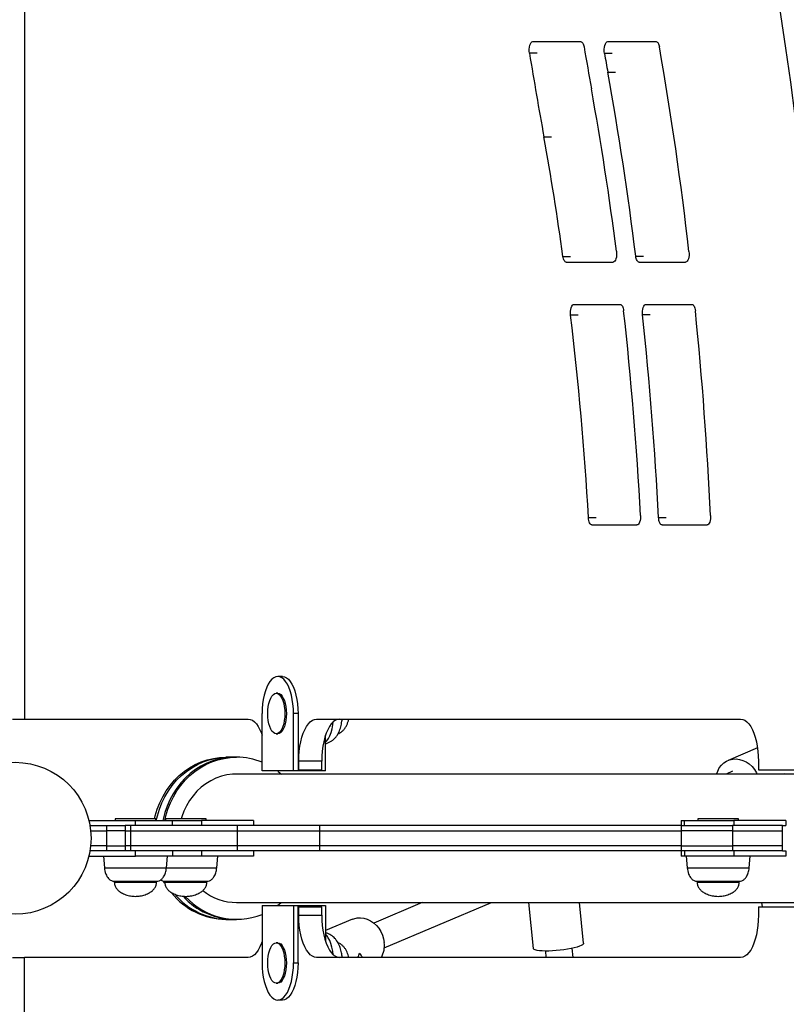
# Model space of a CAD drawing. Units: millimetres. Extents: x 98 to 1176, y 52 to 761.
# Drawn here: x 959 to 1005, y 329 to 387 of the extents above; entities that cross this region are included whole.
import ezdxf

# ---------------------------------------------------------------- set-up
doc = ezdxf.new("R2010")
doc.units = ezdxf.units.MM

msp = doc.modelspace()

# ---------------------------------------------------------------- linework, layer by layer
at = {"color": 7, "linetype": 'Continuous', "lineweight": 25}
for p, q in [((959.681, 437.544), (959.681, 345.844)), ((989.788, 385.964), (992.627, 385.964)), ((994.227, 385.964), (997.095, 385.964)), ((991.774, 372.904), (994.542, 372.904)), ((996.086, 372.904), (998.834, 372.904)), ((992.227, 370.404), (994.962, 370.404)), ((996.49, 370.404), (999.212, 370.404)), ((993.294, 357.344), (995.956, 357.344)), ((997.447, 357.344), (1000.109, 357.344)), ((974.96, 348.369), (974.689, 348.369)), ((974.689, 347.369), (974.598, 347.369)), ((958.978, 345.844), (959.681, 345.844)), ((959.681, 345.844), (972.932, 345.844)), ((973.759, 342.769), (973.759, 346.169)), ((975.89, 346.169), (975.618, 346.169)), ((975.618, 342.769), (975.618, 346.169)), ((975.89, 346.169), (975.89, 342.769)), ((976.989, 345.844), (1002.092, 345.844)), ((974.598, 344.969), (974.689, 344.969)), ((977.522, 342.769), (977.522, 344.9)), ((1003.095, 344.136), (1001.35, 343.398)), ((971.744, 343.589), (971.617, 343.589)), ((972.124, 343.589), (971.744, 343.589)), ((972.251, 343.589), (972.124, 343.589)), ((975.932, 342.844), (975.932, 343.344)), ((977.292, 343.344), (975.932, 343.344)), ((977.292, 342.844), (977.292, 343.344)), ((1003.149, 343.344), (1003.149, 342.844)), ((1008.109, 342.589), (972.251, 342.589)), ((975.618, 342.769), (973.759, 342.769)), ((975.89, 342.769), (975.618, 342.769)), ((975.89, 342.844), (975.932, 342.844)), ((977.25, 342.769), (975.89, 342.769)), ((975.932, 342.844), (977.292, 342.844)), ((977.25, 342.844), (977.25, 342.769)), ((977.522, 342.769), (977.25, 342.769)), ((1001.623, 342.753), (1001.234, 342.589)), ((1003.149, 342.844), (1005.286, 342.844)), ((963.504, 339.834), (966.258, 339.834)), ((963.565, 339.534), (964.561, 339.534)), ((964.561, 339.234), (964.561, 339.534)), ((964.561, 339.534), (965.646, 339.534)), ((965.058, 339.934), (965.058, 339.834)), ((967.458, 339.934), (965.058, 339.934)), ((965.646, 339.534), (965.646, 339.234)), ((965.995, 339.534), (965.646, 339.534)), ((965.995, 339.234), (965.995, 339.534)), ((972.306, 339.534), (965.995, 339.534)), ((966.258, 339.534), (966.258, 339.834)), ((966.258, 339.834), (968.458, 339.834)), ((967.458, 339.834), (967.458, 339.934)), ((968.04, 339.934), (968.04, 339.834)), ((969.747, 339.934), (968.04, 339.934)), ((968.458, 339.834), (970.17, 339.834)), ((968.458, 339.534), (968.458, 339.834)), ((970.44, 339.934), (969.747, 339.934)), ((970.17, 339.834), (970.17, 339.534)), ((973.251, 339.834), (970.17, 339.834)), ((970.44, 339.834), (970.44, 339.934)), ((972.306, 339.234), (972.306, 339.534)), ((977.17, 339.534), (972.306, 339.534)), ((973.251, 339.834), (973.251, 339.534)), ((977.17, 339.234), (977.17, 339.534)), ((998.599, 339.534), (977.17, 339.534)), ((998.567, 339.834), (998.567, 339.534)), ((998.567, 339.834), (998.774, 339.834)), ((998.599, 339.234), (998.599, 339.534)), ((998.599, 339.534), (1001.618, 339.534)), ((998.774, 339.534), (998.774, 339.834)), ((998.774, 339.834), (1001.697, 339.834)), ((999.567, 339.934), (999.567, 339.834)), ((1001.275, 339.934), (999.567, 339.934)), ((1001.967, 339.934), (1001.275, 339.934)), ((1001.618, 339.534), (1001.618, 339.234)), ((1004.576, 339.534), (1001.618, 339.534)), ((1001.697, 339.834), (1001.697, 339.534)), ((1004.779, 339.834), (1001.697, 339.834)), ((1001.967, 339.834), (1001.967, 339.934)), ((1004.576, 339.234), (1004.576, 339.534)), ((1004.576, 339.534), (1004.779, 339.534)), ((1004.779, 339.834), (1004.779, 339.534)), ((963.605, 339.234), (964.561, 339.234)), ((965.646, 339.234), (964.561, 339.234)), ((964.561, 338.334), (964.561, 339.234)), ((965.646, 339.234), (965.995, 339.234)), ((965.646, 339.234), (965.646, 338.334)), ((965.995, 339.234), (972.306, 339.234)), ((965.995, 338.334), (965.995, 339.234)), ((972.306, 339.234), (977.17, 339.234)), ((972.306, 338.334), (972.306, 339.234)), ((977.17, 339.234), (998.599, 339.234)), ((977.17, 338.334), (977.17, 339.234)), ((1001.618, 339.234), (998.599, 339.234)), ((998.599, 338.334), (998.599, 339.234)), ((1001.618, 339.234), (1004.576, 339.234)), ((1001.618, 339.234), (1001.618, 338.334)), ((1004.576, 338.334), (1004.576, 339.234)), ((964.561, 338.334), (963.605, 338.334)), ((964.561, 338.034), (964.561, 338.334)), ((964.561, 338.334), (965.646, 338.334)), ((965.646, 338.334), (965.646, 338.034)), ((965.995, 338.334), (965.646, 338.334)), ((965.995, 338.034), (965.995, 338.334)), ((972.306, 338.334), (965.995, 338.334)), ((972.306, 338.034), (972.306, 338.334)), ((977.17, 338.334), (972.306, 338.334)), ((977.17, 338.034), (977.17, 338.334)), ((998.599, 338.334), (977.17, 338.334)), ((998.599, 338.034), (998.599, 338.334)), ((998.599, 338.334), (1001.618, 338.334)), ((1001.618, 338.334), (1001.618, 338.034)), ((1004.576, 338.334), (1001.618, 338.334)), ((1004.576, 338.034), (1004.576, 338.334)), ((963.504, 337.734), (966.258, 337.734)), ((964.561, 338.034), (963.565, 338.034)), ((964.358, 337.734), (964.42, 337.034)), ((965.646, 338.034), (964.561, 338.034)), ((965.995, 338.034), (965.646, 338.034)), ((972.306, 338.034), (965.995, 338.034)), ((966.258, 337.734), (966.258, 338.034)), ((968.458, 337.734), (966.258, 337.734)), ((968.097, 337.034), (968.158, 337.734)), ((968.458, 338.034), (968.458, 337.734)), ((970.17, 337.734), (968.458, 337.734)), ((970.17, 338.034), (970.17, 337.734)), ((973.251, 337.734), (970.17, 337.734)), ((971.079, 337.034), (971.14, 337.734)), ((977.17, 338.034), (972.306, 338.034)), ((973.251, 338.034), (973.251, 337.734)), ((998.599, 338.034), (977.17, 338.034)), ((998.567, 338.034), (998.567, 337.734)), ((998.774, 337.734), (998.567, 337.734)), ((1001.618, 338.034), (998.599, 338.034)), ((998.774, 338.034), (998.774, 337.734)), ((1001.697, 337.734), (998.774, 337.734)), ((998.867, 337.734), (998.929, 337.034)), ((1004.576, 338.034), (1001.618, 338.034)), ((1001.697, 338.034), (1001.697, 337.734)), ((1004.779, 337.734), (1001.697, 337.734)), ((1002.606, 337.034), (1002.667, 337.734)), ((1004.576, 338.034), (1004.779, 338.034)), ((1004.779, 338.034), (1004.779, 337.734)), ((965.008, 336.234), (965.008, 336.194)), ((965.008, 336.234), (967.508, 336.234)), ((967.508, 336.194), (967.508, 336.234)), ((967.99, 336.234), (967.99, 336.194)), ((967.99, 336.234), (970.162, 336.234)), ((970.162, 336.234), (970.49, 336.234)), ((970.49, 336.194), (970.49, 336.234)), ((999.517, 336.234), (999.517, 336.194)), ((999.517, 336.234), (1001.689, 336.234)), ((1001.689, 336.234), (1002.017, 336.234)), ((1002.017, 336.194), (1002.017, 336.234)), ((972.251, 334.979), (1008.109, 334.979)), ((973.759, 334.798), (973.759, 331.398)), ((973.759, 334.798), (975.618, 334.798)), ((975.618, 334.798), (975.618, 331.398)), ((975.618, 334.798), (975.89, 334.798)), ((975.89, 334.798), (977.25, 334.798)), ((975.89, 331.398), (975.89, 334.798)), ((975.89, 334.724), (975.932, 334.724)), ((975.932, 334.224), (975.932, 334.724)), ((975.932, 334.724), (977.292, 334.724)), ((977.25, 334.724), (977.25, 334.798)), ((977.25, 334.798), (977.522, 334.798)), ((977.292, 334.224), (977.292, 334.724)), ((977.522, 334.798), (977.522, 332.667)), ((983.243, 334.979), (980.373, 333.764)), ((980.996, 332.291), (987.35, 334.979)), ((989.532, 334.979), (989.813, 332.258)), ((992.797, 332.566), (992.548, 334.979)), ((1003.149, 334.724), (1003.149, 334.224)), ((1003.149, 334.724), (1005.286, 334.724)), ((1003.341, 334.979), (1003.364, 334.724)), ((975.932, 334.224), (977.292, 334.224)), ((971.617, 333.979), (971.744, 333.979)), ((971.744, 333.979), (972.124, 333.979)), ((972.124, 333.979), (972.251, 333.979)), ((979.105, 333.988), (977.522, 333.318)), ((974.689, 332.598), (974.598, 332.598)), ((990.531, 332.109), (990.568, 331.724)), ((992.176, 331.724), (992.123, 332.271)), ((958.978, 331.724), (959.681, 331.724)), ((959.681, 240.024), (959.681, 331.724)), ((972.932, 331.724), (959.681, 331.724)), ((975.618, 331.398), (975.89, 331.398)), ((1002.092, 331.724), (976.989, 331.724)), ((974.598, 330.198), (974.689, 330.198)), ((974.96, 329.198), (974.689, 329.198))]:
    msp.add_line(p, q, dxfattribs=at)
at = {"color": 8, "linetype": 'Continuous', "lineweight": 25}
for p, q in [((990.044, 385.283), (989.591, 385.283)), ((994.485, 385.271), (994.032, 385.271)), ((994.231, 384.155), (994.684, 384.155)), ((990.444, 380.324), (990.898, 380.324)), ((991.573, 373.247), (992.026, 373.247)), ((995.883, 373.263), (996.336, 373.263)), ((992.476, 369.767), (992.023, 369.767)), ((996.738, 369.781), (996.285, 369.781)), ((993.084, 357.776), (993.537, 357.776)), ((997.237, 357.782), (997.69, 357.782)), ((964.42, 337.034), (968.097, 337.034)), ((968.088, 337.034), (970.596, 337.034)), ((970.596, 337.034), (971.079, 337.034)), ((998.929, 337.034), (1002.124, 337.034)), ((1002.124, 337.034), (1002.606, 337.034)), ((965.008, 336.194), (965.104, 336.194)), ((965.104, 336.194), (967.508, 336.194)), ((967.99, 336.194), (970.49, 336.194)), ((999.517, 336.194), (1002.017, 336.194))]:
    msp.add_line(p, q, dxfattribs=at)
at = {"color": 7, "linetype": 'Continuous', "lineweight": 25, "flags": 128}
for points in [[(1003.462, 393.494), (1003.808, 391.535), (1004.138, 389.562), (1004.455, 387.576), (1004.756, 385.577), (1005.043, 383.566), (1005.314, 381.543), (1005.571, 379.509), (1005.813, 377.465), (1006.039, 375.412), (1006.25, 373.349), (1006.446, 371.278), (1006.627, 369.199), (1006.792, 367.112), (1006.941, 365.02), (1007.076, 362.921), (1007.194, 360.817), (1007.297, 358.709), (1007.385, 356.597), (1007.456, 354.481), (1007.512, 352.363), (1007.553, 350.243), (1007.577, 348.121), (1007.586, 345.999)], [(989.591, 385.283), (989.578, 385.4), (989.578, 385.521), (989.59, 385.639), (989.614, 385.746), (989.648, 385.837), (989.69, 385.906), (989.737, 385.949), (989.788, 385.964)], [(992.627, 385.964), (992.658, 385.958), (992.689, 385.942), (992.718, 385.915), (992.745, 385.878), (992.77, 385.833), (992.791, 385.779), (992.809, 385.718), (992.823, 385.652)], [(994.032, 385.271), (994.018, 385.389), (994.016, 385.511), (994.028, 385.631), (994.051, 385.741), (994.085, 385.834), (994.127, 385.904), (994.175, 385.948), (994.227, 385.964)], [(997.095, 385.964), (997.126, 385.958), (997.156, 385.942), (997.185, 385.915), (997.213, 385.879), (997.237, 385.833), (997.258, 385.78), (997.276, 385.72), (997.29, 385.654)], [(991.774, 372.904), (991.741, 372.91), (991.709, 372.928), (991.678, 372.958), (991.65, 372.998), (991.625, 373.049), (991.603, 373.109), (991.586, 373.175), (991.573, 373.247)], [(994.744, 373.549), (994.753, 373.435), (994.75, 373.319), (994.736, 373.207), (994.712, 373.106), (994.678, 373.021), (994.637, 372.957), (994.591, 372.917), (994.542, 372.904)], [(996.086, 372.904), (996.052, 372.91), (996.019, 372.929), (995.988, 372.961), (995.959, 373.003), (995.934, 373.056), (995.912, 373.118), (995.895, 373.188), (995.883, 373.263)], [(999.038, 373.536), (999.045, 373.422), (999.041, 373.308), (999.027, 373.199), (999.002, 373.1), (998.968, 373.018), (998.928, 372.955), (998.882, 372.917), (998.834, 372.904)], [(992.023, 369.767), (992.016, 369.881), (992.019, 369.996), (992.033, 370.106), (992.058, 370.205), (992.092, 370.288), (992.132, 370.351), (992.178, 370.39), (992.227, 370.404)], [(994.962, 370.404), (994.997, 370.397), (995.031, 370.377), (995.062, 370.344), (995.091, 370.3), (995.117, 370.244), (995.138, 370.18), (995.155, 370.108), (995.167, 370.031)], [(996.285, 369.781), (996.279, 369.893), (996.283, 370.006), (996.298, 370.114), (996.323, 370.211), (996.357, 370.292), (996.397, 370.353), (996.443, 370.391), (996.49, 370.404)], [(999.212, 370.404), (999.247, 370.397), (999.282, 370.376), (999.314, 370.342), (999.343, 370.296), (999.369, 370.239), (999.39, 370.172), (999.407, 370.098), (999.418, 370.019)], [(993.294, 357.344), (993.256, 357.352), (993.219, 357.375), (993.185, 357.414), (993.155, 357.467), (993.129, 357.531), (993.108, 357.606), (993.093, 357.688), (993.084, 357.776)], [(996.165, 357.907), (996.166, 357.801), (996.158, 357.697), (996.14, 357.6), (996.114, 357.513), (996.081, 357.442), (996.043, 357.388), (996, 357.355), (995.956, 357.344)], [(997.447, 357.344), (997.408, 357.352), (997.372, 357.376), (997.337, 357.415), (997.307, 357.469), (997.28, 357.535), (997.26, 357.611), (997.245, 357.694), (997.237, 357.782)], [(1000.319, 357.901), (1000.319, 357.796), (1000.311, 357.693), (1000.293, 357.596), (1000.267, 357.511), (1000.234, 357.44), (1000.196, 357.387), (1000.153, 357.355), (1000.109, 357.344)], [(974.689, 348.369), (974.567, 348.35), (974.448, 348.294), (974.333, 348.201), (974.224, 348.074), (974.123, 347.914), (974.031, 347.725), (973.951, 347.508), (973.883, 347.269), (973.83, 347.011), (973.79, 346.738), (973.767, 346.456), (973.759, 346.169)], [(975.618, 346.169), (975.61, 346.456), (975.587, 346.738), (975.547, 347.011), (975.494, 347.269), (975.426, 347.508), (975.346, 347.725), (975.255, 347.914), (975.153, 348.074), (975.044, 348.201), (974.929, 348.294), (974.81, 348.35), (974.689, 348.369)], [(974.96, 348.369), (975.082, 348.35), (975.201, 348.294), (975.316, 348.201), (975.425, 348.074), (975.526, 347.914), (975.618, 347.725), (975.698, 347.508), (975.766, 347.269), (975.819, 347.011), (975.858, 346.738), (975.882, 346.456), (975.89, 346.169)], [(974.091, 346.169), (974.098, 346.377), (974.121, 346.579), (974.159, 346.769), (974.209, 346.94), (974.272, 347.088), (974.344, 347.208), (974.424, 347.297), (974.51, 347.351), (974.598, 347.369), (974.686, 347.351), (974.771, 347.297), (974.851, 347.208), (974.924, 347.088), (974.986, 346.94), (975.037, 346.769), (975.074, 346.579), (975.097, 346.377), (975.105, 346.169), (975.097, 345.96), (975.074, 345.758), (975.037, 345.569), (974.986, 345.398), (974.924, 345.25), (974.851, 345.13), (974.771, 345.041), (974.686, 344.987), (974.598, 344.969), (974.51, 344.987), (974.424, 345.041), (974.344, 345.13), (974.272, 345.25), (974.209, 345.398), (974.159, 345.569), (974.121, 345.758), (974.098, 345.96), (974.091, 346.169)], [(974.689, 347.369), (974.777, 347.351), (974.862, 347.297), (974.942, 347.208), (975.014, 347.088), (975.077, 346.94), (975.128, 346.769), (975.165, 346.579), (975.188, 346.377), (975.196, 346.169), (975.188, 345.96), (975.165, 345.758), (975.128, 345.569), (975.077, 345.398), (975.014, 345.25), (974.942, 345.13), (974.862, 345.041), (974.777, 344.987), (974.689, 344.969), (974.689, 344.969)], [(972.932, 345.844), (973.059, 345.825), (973.185, 345.771), (973.306, 345.681), (973.423, 345.557), (973.532, 345.401), (973.632, 345.215), (973.723, 345.001), (973.759, 344.9)], [(975.932, 343.344), (975.94, 343.645), (975.963, 343.942), (976.001, 344.23), (976.053, 344.505), (976.119, 344.764), (976.198, 345.001), (976.288, 345.215), (976.389, 345.401), (976.498, 345.557), (976.614, 345.681), (976.736, 345.771), (976.862, 345.825), (976.989, 345.844)], [(978.348, 345.844), (978.221, 345.825), (978.096, 345.771), (977.974, 345.681), (977.857, 345.557), (977.748, 345.401), (977.648, 345.215), (977.558, 345.001), (977.479, 344.764), (977.413, 344.505), (977.361, 344.23), (977.323, 343.942), (977.3, 343.645), (977.292, 343.344)], [(1002.092, 345.844), (1002.22, 345.825), (1002.345, 345.771), (1002.467, 345.681), (1002.583, 345.557), (1002.693, 345.401), (1002.793, 345.215), (1002.883, 345.001), (1002.962, 344.764), (1003.028, 344.505), (1003.08, 344.23), (1003.118, 343.942), (1003.141, 343.645), (1003.149, 343.344)], [(967.389, 339.934), (967.431, 340.11), (967.55, 340.502), (967.699, 340.882), (967.877, 341.245), (968.083, 341.591), (968.315, 341.916), (968.571, 342.218), (968.85, 342.494), (969.149, 342.742), (969.467, 342.962), (969.8, 343.15), (970.147, 343.307), (970.505, 343.429), (970.871, 343.518), (971.242, 343.571), (971.617, 343.589)], [(967.494, 339.834), (967.558, 340.11), (967.677, 340.502), (967.826, 340.882), (968.004, 341.245), (968.21, 341.591), (968.441, 341.916), (968.698, 342.218), (968.976, 342.494), (969.276, 342.742), (969.593, 342.962), (969.927, 343.15), (970.274, 343.307), (970.632, 343.429), (970.998, 343.518), (971.369, 343.571), (971.744, 343.589)], [(967.494, 339.834), (967.558, 340.11), (967.677, 340.502), (967.826, 340.882), (968.004, 341.245), (968.21, 341.591), (968.441, 341.916), (968.698, 342.218), (968.976, 342.494), (969.276, 342.742), (969.593, 342.962), (969.927, 343.15), (970.274, 343.307), (970.632, 343.429), (970.998, 343.518), (971.369, 343.571), (971.744, 343.589)], [(972.124, 343.589), (971.937, 343.584), (971.563, 343.549), (971.194, 343.478), (970.832, 343.372), (970.479, 343.233), (970.139, 343.06), (969.813, 342.856), (969.504, 342.622), (969.215, 342.359), (968.947, 342.07), (968.703, 341.756), (968.484, 341.421), (968.292, 341.066), (968.128, 340.694), (967.994, 340.308), (967.891, 339.91), (967.874, 339.834)], [(972.124, 343.589), (971.937, 343.584), (971.563, 343.549), (971.194, 343.478), (970.832, 343.372), (970.479, 343.233), (970.139, 343.06), (969.813, 342.856), (969.504, 342.622), (969.215, 342.359), (968.947, 342.07), (968.703, 341.756), (968.484, 341.421), (968.292, 341.066), (968.128, 340.694), (967.994, 340.308), (967.891, 339.91), (967.874, 339.834)], [(968.001, 339.834), (968.065, 340.11), (968.184, 340.502), (968.333, 340.882), (968.511, 341.245), (968.717, 341.591), (968.948, 341.916), (969.205, 342.218), (969.484, 342.494), (969.783, 342.742), (970.1, 342.962), (970.434, 343.15), (970.781, 343.307), (971.139, 343.429), (971.505, 343.518), (971.876, 343.571), (972.251, 343.589)], [(1000.674, 342.589), (1000.736, 342.767), (1000.832, 342.95), (1000.954, 343.112), (1001.098, 343.249), (1001.263, 343.356), (1001.443, 343.432), (1001.634, 343.475), (1001.833, 343.483), (1002.034, 343.458), (1002.233, 343.398), (1002.424, 343.306), (1002.605, 343.184), (1002.769, 343.034), (1002.914, 342.861), (1003.036, 342.668), (1003.076, 342.589)], [(972.251, 342.589), (972.001, 342.579), (971.67, 342.534), (971.345, 342.455), (971.028, 342.341), (970.722, 342.194), (970.431, 342.016), (970.157, 341.807), (969.902, 341.57), (969.67, 341.307), (969.461, 341.02), (969.278, 340.713), (969.123, 340.387), (968.998, 340.046), (968.964, 339.934)], [(974.683, 342.769), (974.719, 342.742), (974.91, 342.589)], [(967.994, 336.116), (967.977, 336.146), (967.923, 336.239)], [(974.91, 334.979), (974.871, 334.945), (974.683, 334.798)], [(976.989, 331.724), (976.862, 331.742), (976.736, 331.796), (976.614, 331.886), (976.498, 332.01), (976.389, 332.166), (976.288, 332.352), (976.198, 332.566), (976.119, 332.803), (976.053, 333.062), (976.001, 333.337), (975.963, 333.625), (975.94, 333.922), (975.932, 334.224)], [(977.292, 334.224), (977.3, 333.922), (977.323, 333.625), (977.361, 333.337), (977.413, 333.062), (977.479, 332.803), (977.558, 332.566), (977.648, 332.352), (977.748, 332.166), (977.857, 332.01), (977.974, 331.886), (978.096, 331.796), (978.221, 331.742), (978.348, 331.724)], [(1003.149, 334.224), (1003.141, 333.922), (1003.118, 333.625), (1003.08, 333.337), (1003.028, 333.062), (1002.962, 332.803), (1002.883, 332.566), (1002.793, 332.352), (1002.693, 332.166), (1002.583, 332.01), (1002.467, 331.886), (1002.345, 331.796), (1002.22, 331.742), (1002.092, 331.724)], [(979.105, 333.988), (979.198, 334.022), (979.39, 334.065), (979.588, 334.074), (979.789, 334.048), (979.988, 333.989), (980.18, 333.897), (980.36, 333.774), (980.524, 333.625), (980.669, 333.451), (980.791, 333.258), (980.887, 333.05), (980.955, 332.831), (980.994, 332.607)], [(973.759, 332.667), (973.723, 332.566), (973.632, 332.352), (973.532, 332.166), (973.423, 332.01), (973.306, 331.886), (973.185, 331.796), (973.059, 331.742), (972.932, 331.724)], [(975.105, 331.398), (975.097, 331.19), (975.074, 330.988), (975.037, 330.798), (974.986, 330.627), (974.924, 330.479), (974.851, 330.359), (974.771, 330.271), (974.686, 330.216), (974.598, 330.198), (974.51, 330.216), (974.424, 330.271), (974.344, 330.359), (974.272, 330.479), (974.209, 330.627), (974.159, 330.798), (974.121, 330.988), (974.098, 331.19), (974.091, 331.398), (974.098, 331.607), (974.121, 331.809), (974.159, 331.998), (974.209, 332.17), (974.272, 332.317), (974.344, 332.437), (974.424, 332.526), (974.51, 332.58), (974.598, 332.598), (974.686, 332.58), (974.771, 332.526), (974.851, 332.437), (974.924, 332.317), (974.986, 332.17), (975.037, 331.998), (975.074, 331.809), (975.097, 331.607), (975.105, 331.398)], [(974.689, 332.598), (974.777, 332.58), (974.862, 332.526), (974.942, 332.437), (975.014, 332.317), (975.077, 332.17), (975.128, 331.998), (975.165, 331.809), (975.188, 331.607), (975.196, 331.398)], [(992.797, 332.566), (992.786, 332.527), (992.74, 332.482), (992.661, 332.436), (992.55, 332.389), (992.41, 332.342), (992.244, 332.297), (992.056, 332.255), (991.85, 332.217), (991.631, 332.183), (991.405, 332.154), (991.177, 332.132), (990.951, 332.116), (990.734, 332.107), (990.53, 332.105), (990.345, 332.111), (990.182, 332.123), (990.045, 332.142), (989.938, 332.168), (989.863, 332.199), (989.821, 332.236), (989.813, 332.258)], [(973.759, 331.398), (973.767, 331.111), (973.79, 330.829), (973.83, 330.556), (973.883, 330.298), (973.951, 330.059), (974.031, 329.843), (974.123, 329.653), (974.224, 329.493), (974.333, 329.366), (974.448, 329.273), (974.567, 329.217), (974.689, 329.198)], [(974.689, 329.198), (974.81, 329.217), (974.929, 329.273), (975.044, 329.366), (975.153, 329.493), (975.255, 329.653), (975.346, 329.843), (975.426, 330.059), (975.494, 330.298), (975.547, 330.556), (975.587, 330.829), (975.61, 331.111), (975.618, 331.398)], [(975.196, 331.398), (975.188, 331.19), (975.165, 330.988), (975.128, 330.798), (975.077, 330.627), (975.014, 330.479), (974.942, 330.359), (974.862, 330.271), (974.777, 330.216), (974.689, 330.198)], [(975.89, 331.398), (975.882, 331.111), (975.858, 330.829), (975.819, 330.556), (975.766, 330.298), (975.698, 330.059), (975.618, 329.843), (975.526, 329.653), (975.425, 329.493), (975.316, 329.366), (975.201, 329.273), (975.082, 329.217), (974.96, 329.198)]]:
    msp.add_lwpolyline(points, dxfattribs=at)
at = {"color": 8, "linetype": 'Continuous', "lineweight": 25, "flags": 128}
for points in [[(977.522, 344.468), (977.597, 344.553), (977.689, 344.691), (977.771, 344.858), (977.843, 345.05), (977.903, 345.264), (977.949, 345.496), (977.976, 345.683)], [(977.976, 331.884), (977.944, 332.103), (977.896, 332.332), (977.834, 332.543), (977.761, 332.732), (977.677, 332.896), (977.585, 333.03), (977.522, 333.099)]]:
    msp.add_lwpolyline(points, dxfattribs=at)
at = {"color": 7, "linetype": 'Continuous', "lineweight": 25}
msp.add_circle((959.128, 338.784), 4.5, dxfattribs=at)
for centre, radius, start, end in [((1275.954, 434.247), 287.272, 189.73904, 190.24121), ((784.039, 348.717), 216.426, 6.58478, 9.82643), ((1289.418, 434.33), 303.812, 189.29033, 190.23927), ((1270.767, 434.12), 281.014, 190.01068, 190.24181), ((798.607, 348.909), 198.774, 7.03755, 10.21346), ((803.53, 348.972), 192.787, 7.32412, 10.2181), ((816.837, 349.005), 176.41, 7.89859, 10.22628), ((796.743, 346.448), 196.668, 3.30191, 6.80966), ((782.064, 346.376), 214.412, 3.08282, 6.334), ((776.739, 346.333), 220.795, 2.97229, 6.09602), ((762.146, 346.28), 238.456, 2.7933, 5.71331), ((972.245, 339.585), 4.003, 67.7803, 89.91521), ((971.674, 338.183), 4.205, 218.71524, 269.21916), ((971.787, 338.15), 4.172, 220.02879, 269.40559), ((972.162, 338.132), 4.153, 222.11779, 269.47693), ((972.248, 338.061), 4.076, 221.84823, 291.76012), ((972.265, 338.207), 3.229, 231.37259, 269.74883), ((979.538, 332.431), 1.467, 331.17417, 6.89389)]:
    msp.add_arc(centre, radius, start, end, dxfattribs=at)
for centre, major_axis, ratio, start_param, end_param in [((1003.373, 342.625), (0.986, 1.668), 0.616832, 5.041615, 5.062036), ((1003.373, 342.625), (1.509, -0.892), 0.493073, 0.844381, 0.875595), ((978.227, 331.988), (0.986, 1.668), 0.616832, 4.91256, 5.062036), ((978.227, 331.988), (1.509, -0.892), 0.493073, 0.645979, 0.875595)]:
    msp.add_ellipse(centre, major_axis=major_axis, ratio=ratio, start_param=start_param, end_param=end_param, dxfattribs=at)
for points, knots in [([(977.522, 344.385), (977.541, 344.39), (977.617, 344.408), (977.739, 344.464), (977.883, 344.547), (978.01, 344.649), (978.123, 344.77), (978.223, 344.911), (978.304, 345.065), (978.368, 345.223), (978.417, 345.38), (978.456, 345.542), (978.482, 345.696), (978.495, 345.798), (978.499, 345.842), (978.499, 345.844)], [0, 0, 0, 0, 0.029337, 0.115377, 0.199286, 0.283584, 0.373763, 0.475596, 0.581031, 0.67346, 0.762402, 0.846794, 0.934167, 0.998419, 1, 1, 1, 1]), ([(978.248, 344.968), (978.29, 344.985), (978.38, 345.022), (978.506, 345.117), (978.628, 345.244), (978.731, 345.398), (978.812, 345.569), (978.862, 345.718), (978.881, 345.812), (978.888, 345.844)], [0, 0, 0, 0, 0.1211777, 0.2676911, 0.4236923, 0.5926469, 0.7537561, 0.9165328, 1, 1, 1, 1]), ([(964.42, 337.034), (964.44, 336.909), (964.476, 336.68), (964.633, 336.421), (964.817, 336.264), (964.947, 336.243), (965.008, 336.234)], [0, 0, 0, 0, 0.349488, 0.638669, 0.830008, 1, 1, 1, 1]), ([(967.508, 336.234), (967.56, 336.24), (967.668, 336.254), (967.814, 336.356), (967.947, 336.516), (968.055, 336.748), (968.082, 336.934), (968.097, 337.034)], [0, 0, 0, 0, 0.143342, 0.300391, 0.478554, 0.720228, 1, 1, 1, 1]), ([(970.49, 336.234), (970.542, 336.24), (970.65, 336.254), (970.795, 336.356), (970.928, 336.516), (971.037, 336.748), (971.064, 336.934), (971.079, 337.034)], [0, 0, 0, 0, 0.143342, 0.300391, 0.478554, 0.720228, 1, 1, 1, 1]), ([(998.929, 337.034), (998.949, 336.909), (998.985, 336.68), (999.142, 336.421), (999.326, 336.264), (999.456, 336.243), (999.517, 336.234)], [0, 0, 0, 0, 0.3494882, 0.6386689, 0.8300076, 1, 1, 1, 1]), ([(1002.017, 336.234), (1002.069, 336.24), (1002.177, 336.254), (1002.323, 336.356), (1002.456, 336.516), (1002.564, 336.748), (1002.592, 336.934), (1002.606, 337.034)], [0, 0, 0, 0, 0.143342, 0.300391, 0.478554, 0.720228, 1, 1, 1, 1]), ([(965.008, 336.194), (965.014, 336.127), (965.026, 335.996), (965.12, 335.819), (965.255, 335.672), (965.445, 335.539), (965.687, 335.432), (965.969, 335.358), (966.163, 335.348), (966.258, 335.344)], [0, 0, 0, 0, 0.119608, 0.23497, 0.353211, 0.477215, 0.650551, 0.827654, 1, 1, 1, 1]), ([(966.258, 335.344), (966.354, 335.348), (966.548, 335.358), (966.83, 335.432), (967.072, 335.539), (967.262, 335.672), (967.397, 335.819), (967.491, 335.996), (967.502, 336.127), (967.508, 336.194)], [0, 0, 0, 0, 0.172346, 0.349449, 0.522785, 0.646789, 0.76503, 0.880392, 1, 1, 1, 1]), ([(967.752, 336.324), (967.771, 336.307), (967.838, 336.25), (967.927, 336.24), (967.99, 336.234)], [0, 0, 0, 0, 0.296654, 1, 1, 1, 1]), ([(967.99, 336.194), (967.996, 336.127), (968.008, 335.996), (968.102, 335.819), (968.237, 335.672), (968.426, 335.539), (968.668, 335.432), (968.951, 335.358), (969.144, 335.348), (969.24, 335.344)], [0, 0, 0, 0, 0.119608, 0.23497, 0.353211, 0.477215, 0.650551, 0.827654, 1, 1, 1, 1]), ([(969.24, 335.344), (969.336, 335.348), (969.53, 335.358), (969.812, 335.432), (970.054, 335.539), (970.244, 335.672), (970.378, 335.819), (970.473, 335.996), (970.484, 336.127), (970.49, 336.194)], [0, 0, 0, 0, 0.172346, 0.349449, 0.522785, 0.646789, 0.76503, 0.880392, 1, 1, 1, 1]), ([(999.517, 336.194), (999.523, 336.127), (999.535, 335.996), (999.629, 335.819), (999.764, 335.672), (999.954, 335.539), (1000.196, 335.432), (1000.478, 335.358), (1000.672, 335.348), (1000.767, 335.344)], [0, 0, 0, 0, 0.119608, 0.23497, 0.353211, 0.477215, 0.650551, 0.827654, 1, 1, 1, 1]), ([(1000.767, 335.344), (1000.863, 335.348), (1001.057, 335.358), (1001.339, 335.432), (1001.581, 335.539), (1001.771, 335.672), (1001.906, 335.819), (1002, 335.996), (1002.012, 336.127), (1002.017, 336.194)], [0, 0, 0, 0, 0.172346, 0.349449, 0.522785, 0.646789, 0.76503, 0.880392, 1, 1, 1, 1]), ([(978.499, 331.724), (978.494, 331.77), (978.483, 331.866), (978.458, 332.011), (978.424, 332.161), (978.38, 332.309), (978.325, 332.454), (978.257, 332.595), (978.175, 332.727), (978.078, 332.849), (977.966, 332.956), (977.839, 333.049), (977.694, 333.125), (977.585, 333.171), (977.525, 333.184), (977.522, 333.185)], [0, 0, 0, 0, 0.06853, 0.143609, 0.223581, 0.306635, 0.39255, 0.481426, 0.573102, 0.662587, 0.746046, 0.826506, 0.908667, 0.995398, 1, 1, 1, 1]), ([(978.889, 331.724), (978.889, 331.724), (978.88, 331.777), (978.851, 331.883), (978.794, 332.041), (978.716, 332.193), (978.618, 332.334), (978.501, 332.454), (978.379, 332.545), (978.291, 332.582), (978.252, 332.597)], [0, 0, 0, 0, 0.0010121, 0.1394848, 0.2841254, 0.4359419, 0.5887597, 0.7391416, 0.885398, 1, 1, 1, 1])]:
    msp.add_open_spline(points, degree=3, knots=knots, dxfattribs=at)

doc.saveas('drawing.dxf')
